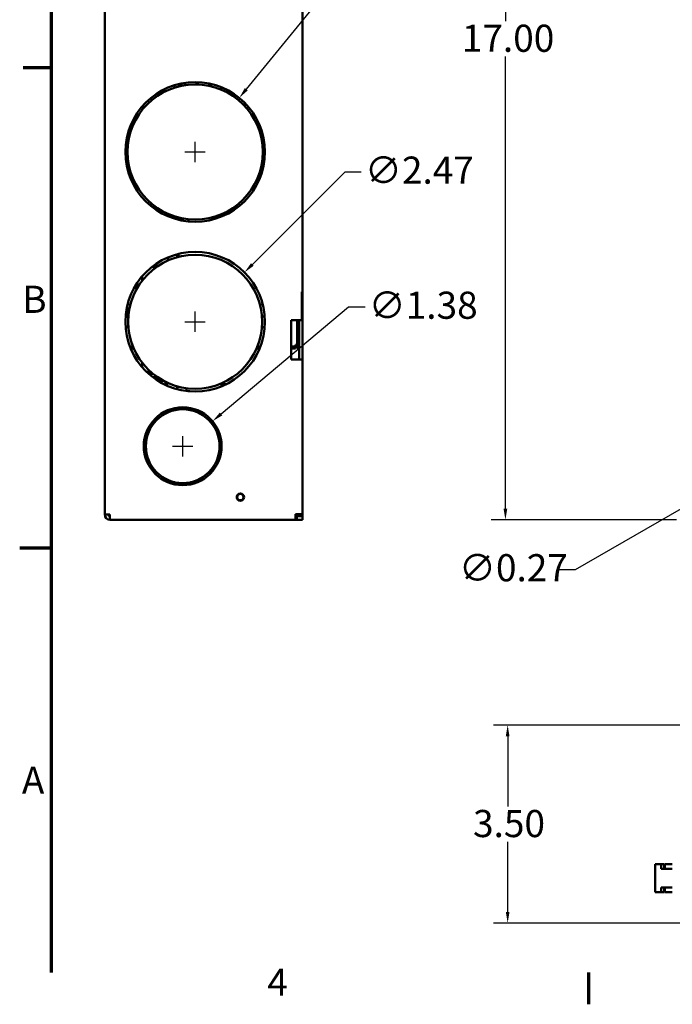
# Model space of a CAD drawing. Extents: x 0.9 to 43.1, y 0.4 to 33.7.
# Drawn here: x 0.9 to 12.5, y 0.4 to 17.8 of the extents above; entities that cross this region are included whole.
import ezdxf

# ---------------------------------------------------------------- set-up
doc = ezdxf.new("R2010")
doc.units = 0
doc.header["$LTSCALE"] = 2
doc.header["$MEASUREMENT"] = 0
for name, color, linetype, lineweight in [('Border (ANSI)', 7, 'Continuous', 70), ('Dimension (ANSI)', 7, 'Continuous', 25), ('Visible (ANSI)', 7, 'Continuous', 50)]:
    doc.layers.add(name, color=color, linetype=linetype, lineweight=lineweight)
doc.styles.add('Note Text (ANSI)', font='TAHOMA.TTF')
doc.styles.add('Text Style41', font='TAHOMA.TTF')
doc.dimstyles.new('Default (ANSI)', dxfattribs={"dimscale": 2, "dimtxt": 0.24, "dimasz": 0.098425, "dimexe": 0.125, "dimexo": 0.0625, "dimgap": 0.031496, "dimtad": 0, "dimtih": 1, "dimtoh": 1, "dimrnd": 1e-08, "dimzin": 0, "dimdsep": 46, "dimtxsty": 'Note Text (ANSI)', "dimcen": 0.09, "dimdle": 0.393701, "dimclrd": 256, "dimclre": 256, "dimclrt": 256, "dimadec": 0, "dimazin": 0, "dimtfac": 1, "dimtofl": 0, "dimtmove": 0, "dimatfit": 3, "dimfxl": 0, "dimtolj": 1, "dimtzin": 0, "dimlwd": -1, "dimlwe": -1, "dimarcsym": 0})

# ---------------------------------------------------------------- blocks, each defined once
blk = doc.blocks.new('Borders Default Border')
at = {"layer": 'Border (ANSI)'}
for p, q in [((0.75, 4.25), (0.47, 4.25)), ((5.5, 0.5), (5.5, 0.22))]:
    blk.add_line(p, q, dxfattribs=at)
at = {"layer": 'Border (ANSI)', "flags": 128}
for points in [[(0.75, 0.5), (0.75, 16.5)], [(0.5, 8.5), (0.75, 8.5)]]:
    blk.add_lwpolyline(points, dxfattribs=at)
at = {"layer": 'Border (ANSI)', "insert": (0.4928, 6.255), "char_height": 0.24, "attachment_point": 7, "line_spacing_factor": 3.174169, "style": 'Text Style41'}
blk.add_mtext('B', dxfattribs=at)
at = {"layer": 'Border (ANSI)', "char_height": 0.24, "attachment_point": 7, "style": 'Text Style41'}
for s, insert in [('A', (0.4894, 2.005)), ('4', (2.66, 0.22))]:
    blk.add_mtext(s, dxfattribs=dict(at, insert=insert))
blk = doc.blocks.new('*D24')
at = {"layer": 'Defpoints', "color": 0}
for p in [(12.68, 26.004), (9.53, 9.004), (12.68, 9.004)]:
    blk.add_point(p, dxfattribs=at)
at = {"layer": 'Dimension (ANSI)'}
for p, q in [((12.555, 26.004), (9.28, 26.004)), ((9.53, 25.807), (9.53, 17.817)), ((9.53, 9.201), (9.53, 17.191)), ((12.555, 9.004), (9.28, 9.004))]:
    blk.add_line(p, q, dxfattribs=at)
for points in [[(9.497, 25.807), (9.563, 25.807), (9.53, 26.004)], [(9.497, 9.201), (9.563, 9.201), (9.53, 9.004)]]:
    blk.add_solid(points, dxfattribs=at)
at = {"layer": 'Dimension (ANSI)', "insert": (8.759, 17.754), "char_height": 0.48, "attachment_point": 1, "style": 'Note Text (ANSI)'}
blk.add_mtext('\\A1;17.00', dxfattribs=at)
blk = doc.blocks.new('*D29')
at = {"layer": 'Defpoints', "color": 0}
for p in [(9.57, 5.375), (12.773, 5.375), (12.773, 1.875)]:
    blk.add_point(p, dxfattribs=at)
at = {"layer": 'Dimension (ANSI)'}
for p, q in [((12.648, 5.375), (9.32, 5.375)), ((9.57, 5.178), (9.57, 3.938)), ((9.57, 2.072), (9.57, 3.312)), ((12.648, 1.875), (9.32, 1.875))]:
    blk.add_line(p, q, dxfattribs=at)
for points in [[(9.537, 5.178), (9.602, 5.178), (9.57, 5.375)], [(9.537, 2.072), (9.602, 2.072), (9.57, 1.875)]]:
    blk.add_solid(points, dxfattribs=at)
at = {"layer": 'Dimension (ANSI)', "insert": (8.958, 3.875), "char_height": 0.48, "attachment_point": 1, "style": 'Note Text (ANSI)'}
blk.add_mtext('\\A1;3.50', dxfattribs=at)
blk = doc.blocks.new('*D33')
at = {"layer": 'Defpoints', "color": 0}
for p in [(4.823, 16.46), (3.263, 14.548)]:
    blk.add_point(p, dxfattribs=at)
at = {"layer": 'Dimension (ANSI)'}
for p, q in [((6.989, 19.118), (4.947, 16.613)), ((7.283, 19.118), (6.989, 19.118)), ((4.043, 15.324), (4.043, 15.684)), ((3.863, 15.504), (4.223, 15.504))]:
    blk.add_line(p, q, dxfattribs=at)
blk.add_solid([(4.922, 16.634), (4.973, 16.592), (4.823, 16.46)], dxfattribs=at)
at = {"layer": 'Dimension (ANSI)', "insert": (7.346, 19.391), "char_height": 0.48, "attachment_point": 1, "style": 'Note Text (ANSI)'}
blk.add_mtext('\\A1;∅2.47', dxfattribs=at)
blk = doc.blocks.new('*D34')
at = {"layer": 'Defpoints', "color": 0}
for p in [(4.916, 13.377), (3.171, 11.631)]:
    blk.add_point(p, dxfattribs=at)
at = {"layer": 'Dimension (ANSI)'}
for p, q in [((6.688, 15.149), (5.055, 13.516)), ((6.982, 15.149), (6.688, 15.149)), ((4.043, 12.324), (4.043, 12.684)), ((3.863, 12.504), (4.223, 12.504))]:
    blk.add_line(p, q, dxfattribs=at)
blk.add_solid([(5.032, 13.539), (5.078, 13.493), (4.916, 13.377)], dxfattribs=at)
at = {"layer": 'Dimension (ANSI)', "insert": (7.045, 15.423), "char_height": 0.48, "attachment_point": 1, "style": 'Note Text (ANSI)'}
blk.add_mtext('\\A1;∅2.47', dxfattribs=at)
blk = doc.blocks.new('*D35')
at = {"layer": 'Defpoints', "color": 0}
for p in [(4.35, 10.746), (3.296, 9.862)]:
    blk.add_point(p, dxfattribs=at)
at = {"layer": 'Dimension (ANSI)'}
for p, q in [((6.755, 12.762), (4.501, 10.872)), ((7.049, 12.762), (6.755, 12.762)), ((3.823, 10.124), (3.823, 10.484)), ((3.643, 10.304), (4.003, 10.304))]:
    blk.add_line(p, q, dxfattribs=at)
blk.add_solid([(4.48, 10.897), (4.522, 10.847), (4.35, 10.746)], dxfattribs=at)
at = {"layer": 'Dimension (ANSI)', "insert": (7.112, 13.036), "char_height": 0.48, "attachment_point": 1, "style": 'Note Text (ANSI)'}
blk.add_mtext('\\A1;∅1.38', dxfattribs=at)
blk = doc.blocks.new('*D40')
at = {"layer": 'Defpoints', "color": 0}
for p in [(13.795, 9.87), (13.565, 9.738)]:
    blk.add_point(p, dxfattribs=at)
at = {"layer": 'Dimension (ANSI)'}
for p, q in [((13.68, 9.624), (13.68, 9.984)), ((13.5, 9.804), (13.86, 9.804)), ((10.768, 8.123), (13.395, 9.639)), ((10.474, 8.123), (10.768, 8.123))]:
    blk.add_line(p, q, dxfattribs=at)
blk.add_solid([(13.378, 9.668), (13.411, 9.611), (13.565, 9.738)], dxfattribs=at)
at = {"layer": 'Dimension (ANSI)', "insert": (8.708, 8.396), "char_height": 0.48, "attachment_point": 1, "style": 'Note Text (ANSI)'}
blk.add_mtext('\\A1;∅0.27', dxfattribs=at)

msp = doc.modelspace()

# ---------------------------------------------------------------- linework, layer by layer
at = {"layer": 'Visible (ANSI)'}
for p, q in [((2.443, 9.097), (2.443, 25.911)), ((5.943, 22.804), (5.943, 13.034)), ((3.856, 16.724), (3.873, 16.687)), ((3.459, 16.546), (3.459, 16.559)), ((3.482, 16.559), (3.459, 16.559)), ((3.499, 16.612), (3.499, 16.568)), ((3.679, 16.642), (3.679, 16.683)), ((3.685, 16.644), (3.679, 16.644)), ((3.759, 16.665), (3.759, 16.705)), ((3.804, 16.688), (3.804, 16.675)), ((4.496, 16.61), (4.52, 16.642)), ((4.614, 16.598), (4.614, 16.554)), ((4.739, 16.523), (4.739, 16.475)), ((4.919, 16.317), (4.919, 16.373)), ((4.919, 16.359), (4.933, 16.359)), ((2.81, 15.462), (2.849, 15.461)), ((5.185, 15.153), (5.226, 15.153)), ((2.912, 15.119), (2.906, 15.119)), ((2.906, 15.024), (2.906, 15.119)), ((3.227, 14.579), (3.288, 14.578)), ((3.288, 14.578), (3.288, 14.578)), ((3.357, 14.522), (3.297, 14.521)), ((3.353, 14.481), (3.357, 14.481)), ((4.678, 14.492), (4.749, 14.492)), ((4.732, 14.528), (4.798, 14.528)), ((3.547, 14.397), (3.498, 14.397)), ((3.726, 14.311), (3.726, 14.352)), ((3.825, 14.329), (3.726, 14.329)), ((3.826, 14.329), (3.826, 14.289)), ((3.926, 14.31), (3.926, 14.276)), ((3.726, 13.645), (3.726, 13.697)), ((3.751, 13.703), (3.751, 13.675)), ((3.751, 13.675), (3.751, 13.674)), ((3.302, 13.491), (3.388, 13.491)), ((3.106, 13.307), (3.106, 13.228)), ((5.931, 12.534), (5.931, 13.034)), ((5.943, 13.034), (5.931, 13.034)), ((5.943, 13.034), (5.943, 11.834)), ((2.842, 12.787), (2.842, 12.778)), ((2.842, 12.594), (2.842, 12.778)), ((2.898, 12.808), (2.847, 12.808)), ((5.239, 12.808), (5.188, 12.808)), ((2.862, 12.594), (2.842, 12.594)), ((2.859, 12.533), (2.859, 12.594)), ((5.274, 12.594), (5.224, 12.594)), ((5.743, 12.534), (5.85, 12.534)), ((5.743, 11.834), (5.743, 12.534)), ((5.848, 12.028), (5.848, 12.534)), ((5.931, 12.534), (5.85, 12.534)), ((5.88, 11.834), (5.88, 12.534)), ((2.863, 12.408), (2.813, 12.408)), ((2.859, 12.408), (2.859, 12.475)), ((5.273, 12.408), (5.224, 12.408)), ((2.89, 12.064), (2.944, 12.064)), ((2.959, 12.028), (2.905, 12.028)), ((5.181, 12.028), (5.127, 12.028)), ((5.196, 12.064), (5.143, 12.064)), ((5.818, 12.064), (5.743, 12.064)), ((5.818, 12.028), (5.743, 12.028)), ((5.818, 12.094), (5.818, 12.064)), ((5.818, 12.094), (5.848, 12.094)), ((5.818, 12.064), (5.818, 12.028)), ((5.88, 12.028), (5.848, 12.028)), ((5.85, 11.834), (5.743, 11.834)), ((5.85, 11.834), (5.943, 11.834)), ((5.943, 11.834), (5.943, 9.104)), ((3.106, 11.78), (3.106, 11.701)), ((3.18, 11.622), (3.254, 11.621)), ((3.223, 11.582), (3.288, 11.581)), ((3.288, 11.581), (3.302, 11.581)), ((3.357, 11.525), (3.293, 11.524)), ((3.386, 11.485), (3.386, 11.519)), ((3.409, 11.493), (3.409, 11.445)), ((3.354, 11.482), (3.354, 11.48)), ((3.386, 11.485), (3.386, 11.484)), ((3.386, 11.485), (3.386, 11.485)), ((3.386, 11.483), (3.386, 11.484)), ((3.386, 11.483), (3.386, 11.482)), ((3.471, 11.459), (3.486, 11.459)), ((3.726, 11.311), (3.726, 11.363)), ((3.891, 11.329), (3.891, 11.279)), ((4.6, 11.403), (4.479, 11.403)), ((3.926, 11.277), (3.912, 11.277)), ((3.926, 11.276), (3.926, 11.277)), ((3.951, 11.277), (3.951, 11.273)), ((3.726, 10.949), (3.726, 10.985)), ((3.826, 10.991), (3.826, 10.956)), ((3.851, 10.991), (3.851, 10.955)), ((3.386, 10.83), (3.386, 10.835)), ((3.438, 10.83), (3.386, 10.83)), ((3.519, 10.881), (3.479, 10.881)), ((3.926, 10.952), (3.926, 10.948)), ((3.225, 10.644), (3.267, 10.644)), ((3.261, 10.645), (3.261, 10.646)), ((3.261, 10.646), (3.261, 10.646)), ((3.261, 10.646), (3.261, 10.646)), ((3.261, 10.646), (3.261, 10.645)), ((3.261, 10.645), (3.261, 10.645)), ((3.565, 9.667), (3.684, 9.667)), ((3.963, 9.667), (4.082, 9.667)), ((2.536, 9.097), (2.443, 9.097)), ((2.536, 9.097), (2.536, 9.004)), ((5.819, 9.004), (5.819, 9.104)), ((5.819, 9.104), (5.85, 9.104)), ((5.843, 9.097), (5.843, 9.104)), ((5.843, 9.097), (5.843, 9.004)), ((5.843, 9.067), (5.943, 9.067)), ((5.943, 9.104), (5.85, 9.104)), ((5.88, 9.104), (5.88, 9.097)), ((5.943, 9.097), (5.943, 9.104)), ((5.943, 9.067), (5.943, 9.004)), ((2.536, 9.004), (5.819, 9.004)), ((5.843, 9.004), (5.819, 9.004)), ((5.943, 9.004), (5.843, 9.004)), ((12.284, 2.916), (12.181, 2.916)), ((12.181, 2.423), (12.181, 2.916)), ((12.339, 2.916), (12.284, 2.916)), ((12.284, 2.836), (12.284, 2.916)), ((12.284, 2.836), (12.347, 2.836)), ((12.339, 2.836), (12.339, 2.916)), ((12.347, 2.916), (12.482, 2.916)), ((12.347, 2.916), (12.347, 2.836)), ((12.482, 2.836), (12.347, 2.836)), ((12.284, 2.503), (12.284, 2.423)), ((12.284, 2.503), (12.347, 2.503)), ((12.339, 2.503), (12.339, 2.423)), ((12.347, 2.503), (12.482, 2.503)), ((12.347, 2.503), (12.347, 2.423)), ((12.181, 2.423), (12.284, 2.423)), ((12.284, 2.423), (12.339, 2.423)), ((12.482, 2.423), (12.347, 2.423))]:
    msp.add_line(p, q, dxfattribs=at)
at = {"layer": 'Visible (ANSI)', "flags": 128}
for points in [[(2.861, 15.17), (2.862, 15.171)], [(2.899, 15.119), (2.898, 15.119)], [(3.357, 11.515), (3.358, 11.513)], [(3.366, 11.525), (3.367, 11.525)], [(3.386, 11.482), (3.369, 11.483)], [(3.926, 10.952), (3.926, 10.952)]]:
    msp.add_lwpolyline(points, dxfattribs=at)
at = {"layer": 'Visible (ANSI)'}
for centre, radius in [((4.043, 15.504), 1.234), ((4.043, 15.504), 1.195), ((4.043, 12.504), 1.234), ((4.043, 12.504), 1.184), ((3.823, 10.304), 0.688), ((3.823, 10.304), 0.652), ((4.843, 9.404), 0.065), ((4.843, 9.404), 0.0567)]:
    msp.add_circle(centre, radius, dxfattribs=at)
for centre, radius, start, end in [((4.209, 16.853), 0.438, 198.7086, 203.9076), ((4.209, 16.853), 0.19, 217.31, 234.9413), ((4.209, 16.853), 0.188, 217.9109, 236.1748), ((4.209, 16.853), 0.188, 289.7956, 308.0594), ((4.209, 16.853), 0.19, 291.0291, 308.6603), ((4.209, 16.853), 0.437, 322.0628, 327.2617), ((3.356, 14.511), 0.03, 271, 350.3806), ((3.513, 14.493), 0.102, 181.6841, 216.2187), ((3.513, 14.493), 0.102, 268.4556, 302.9905), ((3.876, 14.306), 0.0502, 5.5149, 10.6398), ((3.37, 13.648), 0.195, 340.4267, 358.1547), ((3.37, 13.648), 0.195, 242.7854, 260.5137), ((3.37, 11.304), 0.195, 70.723, 85.2933), ((3.37, 11.302), 0.195, 68.0555, 85.293), ((3.372, 11.28), 0.205, 85.9618, 96.3436), ((3.372, 11.278), 0.205, 85.962, 95.6642), ((3.471, 11.399), 0.06, 90, 141.4122), ((3.37, 11.304), 0.195, 20.2722, 50.7086), ((3.513, 10.977), 0.102, 239.7298, 267.2512), ((3.513, 10.977), 0.102, 322.2181, 349.739), ((2.536, 9.097), 0.093, 180, 270), ((2.536, 9.097), 0.03, 180, 270), ((5.85, 9.097), 0.03, 270, 0), ((5.85, 9.097), 0.093, 341.1809, 0)]:
    msp.add_arc(centre, radius, start, end, dxfattribs=at)
for centre, major_axis, ratio, start_param, end_param in [((2.86, 15.118), (0.046, 0.0008), 0.004921, 6.283099, 6.866503), ((3.356, 14.522), (0.03, 0.0005), 0.004921, 1.357281, 1.553257), ((-3.754, 13.639), (10.497, 0), 0.004923, 0.774253, 0.777653), ((-3.903, 13.711), (-10.707, 0), 0.004923, 2.363973, 2.367307), ((3.356, 11.525), (0.03, 0.0005), 0.004921, 1.218505, 1.553257), ((-4.179, 11.238), (-11.379, 0), 0.004923, 3.916531, 3.919666), ((3.356, 10.8), (0.03, 0.03), 0.006265, 4.723577, 6.276921), ((3.291, 10.647), (-0.03, -0.0005), 0.004921, 5.574608, 6.292804), ((3.291, 10.645), (-0.03, -0.0005), 0.004921, 6.273395, 6.932617)]:
    msp.add_ellipse(centre, major_axis=major_axis, ratio=ratio, start_param=start_param, end_param=end_param, dxfattribs=at)

# ---------------------------------------------------------------- block references
at = {"xscale": 2, "yscale": 2, "zscale": 2}
msp.add_blockref('Borders Default Border', (0, 0), dxfattribs=at)

# ---------------------------------------------------------------- dimensions: what is measured, and where the dimension line sits
at = {"layer": 'Dimension (ANSI)'}
for base, p1, p2, picture, middle in [((9.53, 9.004), (12.68, 26.004), (12.68, 9.004), '*D24', (9.53, 17.504)), ((9.57, 5.375), (12.773, 1.875), (12.773, 5.375), '*D29', (9.57, 3.625))]:
    dim = msp.add_linear_dim(base=base, p1=p1, p2=p2, angle=90, dimstyle='Default (ANSI)', override={"dimdec": 2, "dimtp": 0, "dimtm": 0, "dimtdec": 2, "dimtmove": 1}, dxfattribs=at)
    dim.commit()
    dim.dimension.update_dxf_attribs({"geometry": picture, "text_midpoint": middle, "dimtype": 160})
for p1, p2, picture, middle in [((3.263, 14.548), (4.823, 16.46), '*D33', (8.198, 19.118)), ((3.171, 11.631), (4.916, 13.377), '*D34', (7.897, 15.149)), ((3.296, 9.862), (4.35, 10.746), '*D35', (7.964, 12.762)), ((13.795, 9.87), (13.565, 9.738), '*D40', (9.559, 8.123))]:
    dim = msp.add_diameter_dim_2p(p1=p1, p2=p2, dimstyle='Default (ANSI)', override={"dimdec": 2, "dimtp": 0, "dimtm": 0, "dimtdec": 2}, dxfattribs=at)
    dim.commit()
    dim.dimension.update_dxf_attribs({"geometry": picture, "text_midpoint": middle, "dimtype": 163})

doc.saveas('drawing.dxf')
